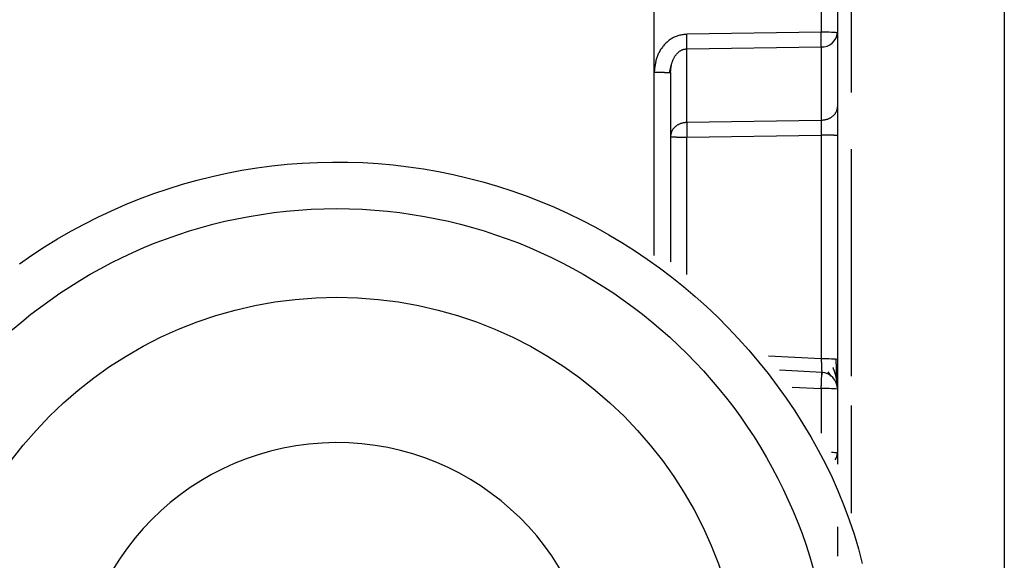
# Model space of a CAD drawing. Extents: x 485 to 4839, y 153 to 3252.
# Drawn here: x 3196 to 3214, y 886 to 895 of the extents above; entities that cross this region are included whole.
import ezdxf

# ---------------------------------------------------------------- set-up
doc = ezdxf.new("R2010")
doc.units = 0
doc.layers.get('0').update_dxf_attribs({"linetype": 'CONTINUOUS'})

msp = doc.modelspace()

# ---------------------------------------------------------------- linework, layer by layer
at = {"color": 8, "linetype": 'CONTINUOUS'}
for p, q in [((3211.276, 899.981), (3211.276, 893.959)), ((3207.731, 891.032), (3207.731, 894.326)), ((3208.318, 890.691), (3208.318, 893.16)), ((3211.276, 892.942), (3211.276, 888.861)), ((3210.734, 889.173), (3209.789, 889.223)), ((3210.21, 888.666), (3210.734, 888.638)), ((3210.734, 888.638), (3210.734, 887.836)), ((3211.276, 888.336), (3211.276, 886.4))]:
    msp.add_line(p, q, dxfattribs=at)
at = {"color": 7, "linetype": 'CONTINUOUS'}
for p, q in [((3214.026, 899.879), (3214.026, 866.366)), ((3207.731, 894.326), (3207.729, 897.934)), ((3210.734, 897.487), (3210.734, 895.044)), ((3211.026, 897.479), (3211.026, 895.036)), ((3210.734, 895.044), (3208.318, 895.009)), ((3211.026, 895.036), (3211.026, 893.714)), ((3208.318, 894.746), (3210.734, 894.781)), ((3208.318, 893.423), (3208.318, 894.746)), ((3210.734, 894.781), (3210.734, 893.458)), ((3208.006, 894.317), (3208.046, 894.473)), ((3208.026, 894.318), (3208.026, 890.918)), ((3210.734, 893.458), (3208.318, 893.423)), ((3208.318, 893.16), (3210.734, 893.195)), ((3210.734, 893.195), (3210.734, 889.173)), ((3211.026, 893.187), (3211.026, 889.165)), ((3210.753, 888.93), (3209.987, 888.97)), ((3210.853, 888.942), (3210.912, 888.858)), ((3211.026, 888.631), (3211.026, 887.482)), ((3211.026, 887.482), (3211.026, 887.279))]:
    msp.add_line(p, q, dxfattribs=at)
for points in [[(3208.318, 895.009), (3208.3, 895.007), (3208.283, 895.005), (3208.265, 895.002), (3208.247, 895), (3208.23, 894.997), (3208.212, 894.994), (3208.195, 894.99), (3208.177, 894.986), (3208.16, 894.981), (3208.144, 894.976), (3208.127, 894.971), (3208.111, 894.964), (3208.094, 894.957), (3208.079, 894.949), (3208.063, 894.94), (3208.048, 894.931), (3208.033, 894.922), (3208.018, 894.912), (3208.004, 894.901), (3207.99, 894.89), (3207.976, 894.879), (3207.963, 894.867), (3207.95, 894.855), (3207.937, 894.843), (3207.925, 894.83), (3207.913, 894.817), (3207.901, 894.803), (3207.89, 894.79), (3207.879, 894.776), (3207.868, 894.761), (3207.858, 894.747), (3207.848, 894.732), (3207.839, 894.717), (3207.83, 894.701), (3207.821, 894.686), (3207.813, 894.67), (3207.805, 894.654), (3207.798, 894.637), (3207.791, 894.621), (3207.785, 894.605), (3207.779, 894.588), (3207.774, 894.571), (3207.769, 894.554), (3207.764, 894.537), (3207.76, 894.52), (3207.756, 894.503), (3207.753, 894.485), (3207.75, 894.468), (3207.747, 894.45), (3207.744, 894.433), (3207.742, 894.415), (3207.739, 894.397), (3207.737, 894.38), (3207.735, 894.362), (3207.733, 894.344), (3207.731, 894.326)], [(3210.734, 894.781), (3210.734, 894.785), (3210.734, 894.788), (3210.734, 894.792), (3210.734, 894.796), (3210.734, 894.8), (3210.734, 894.804), (3210.734, 894.808), (3210.734, 894.812), (3210.735, 894.817), (3210.735, 894.821), (3210.735, 894.825), (3210.735, 894.83), (3210.735, 894.835), (3210.735, 894.839), (3210.735, 894.844), (3210.735, 894.849), (3210.735, 894.855), (3210.735, 894.86), (3210.735, 894.865), (3210.735, 894.871), (3210.735, 894.876), (3210.735, 894.882), (3210.735, 894.888), (3210.735, 894.893), (3210.735, 894.899), (3210.735, 894.905), (3210.735, 894.911), (3210.735, 894.917), (3210.735, 894.923), (3210.735, 894.929), (3210.735, 894.935), (3210.735, 894.941), (3210.735, 894.948), (3210.735, 894.954), (3210.735, 894.96), (3210.735, 894.966), (3210.735, 894.973), (3210.735, 894.979), (3210.735, 894.986), (3210.734, 894.992), (3210.734, 894.999), (3210.734, 895.005), (3210.734, 895.012), (3210.734, 895.018), (3210.734, 895.025), (3210.734, 895.031), (3210.734, 895.038), (3210.734, 895.044)], [(3211.006, 894.944), (3211.006, 894.947), (3211.007, 894.95), (3211.008, 894.953), (3211.009, 894.956), (3211.01, 894.958), (3211.01, 894.961), (3211.011, 894.964), (3211.012, 894.967), (3211.013, 894.97), (3211.013, 894.973), (3211.014, 894.976), (3211.015, 894.979), (3211.015, 894.982), (3211.016, 894.985), (3211.017, 894.988), (3211.017, 894.991), (3211.018, 894.994), (3211.018, 894.996), (3211.018, 894.999), (3211.019, 895.002), (3211.019, 895.005), (3211.019, 895.008), (3211.02, 895.011), (3211.02, 895.014), (3211.02, 895.017), (3211.02, 895.02), (3211.02, 895.023), (3211.02, 895.026), (3211.02, 895.029), (3211.02, 895.032), (3211.02, 895.035), (3211.02, 895.038)], [(3208.026, 894.318), (3208.027, 894.327), (3208.027, 894.336), (3208.028, 894.345), (3208.029, 894.353), (3208.03, 894.362), (3208.03, 894.371), (3208.031, 894.38), (3208.032, 894.388), (3208.033, 894.397), (3208.034, 894.406), (3208.035, 894.414), (3208.037, 894.423), (3208.038, 894.432), (3208.039, 894.44), (3208.041, 894.449), (3208.043, 894.457), (3208.044, 894.466), (3208.046, 894.474), (3208.049, 894.483), (3208.051, 894.491), (3208.053, 894.5), (3208.056, 894.508), (3208.059, 894.516), (3208.062, 894.525), (3208.065, 894.533), (3208.068, 894.541), (3208.072, 894.549), (3208.075, 894.557), (3208.079, 894.565), (3208.083, 894.573), (3208.087, 894.581), (3208.091, 894.589), (3208.096, 894.596), (3208.1, 894.604), (3208.105, 894.612), (3208.11, 894.619), (3208.115, 894.626), (3208.12, 894.634), (3208.126, 894.641), (3208.131, 894.648), (3208.137, 894.654), (3208.143, 894.661), (3208.149, 894.667), (3208.156, 894.674), (3208.162, 894.68), (3208.169, 894.686), (3208.176, 894.692), (3208.183, 894.697), (3208.19, 894.703), (3208.198, 894.708), (3208.206, 894.713), (3208.213, 894.717), (3208.221, 894.722), (3208.23, 894.726), (3208.238, 894.729), (3208.246, 894.733), (3208.255, 894.736), (3208.264, 894.738), (3208.273, 894.74), (3208.282, 894.742), (3208.291, 894.743), (3208.3, 894.744), (3208.309, 894.745), (3208.318, 894.746)], [(3207.731, 894.326), (3207.741, 894.326), (3207.75, 894.326), (3207.76, 894.326), (3207.77, 894.326), (3207.779, 894.326), (3207.789, 894.326), (3207.798, 894.326), (3207.808, 894.326), (3207.817, 894.326), (3207.826, 894.326), (3207.835, 894.326), (3207.844, 894.326), (3207.853, 894.326), (3207.862, 894.325), (3207.87, 894.325), (3207.879, 894.325), (3207.887, 894.325), (3207.895, 894.325), (3207.903, 894.325), (3207.911, 894.325), (3207.918, 894.324), (3207.926, 894.324), (3207.933, 894.324), (3207.94, 894.324), (3207.947, 894.324), (3207.953, 894.324), (3207.96, 894.323), (3207.966, 894.323), (3207.971, 894.323), (3207.977, 894.323), (3207.982, 894.323), (3207.987, 894.322), (3207.992, 894.322), (3207.996, 894.322), (3208, 894.322), (3208.004, 894.321), (3208.007, 894.321), (3208.01, 894.321), (3208.012, 894.321), (3208.014, 894.32), (3208.016, 894.32), (3208.018, 894.32), (3208.02, 894.32), (3208.021, 894.319), (3208.023, 894.319), (3208.024, 894.319), (3208.025, 894.319), (3208.026, 894.318)], [(3211.026, 893.714), (3211.025, 893.706), (3211.024, 893.697), (3211.023, 893.689), (3211.021, 893.681), (3211.02, 893.673), (3211.018, 893.665), (3211.017, 893.657), (3211.015, 893.649), (3211.012, 893.641), (3211.01, 893.633), (3211.007, 893.625), (3211.004, 893.617), (3211, 893.61), (3210.996, 893.602), (3210.992, 893.595), (3210.988, 893.588), (3210.983, 893.581), (3210.978, 893.574), (3210.972, 893.567), (3210.966, 893.56), (3210.96, 893.554), (3210.954, 893.548), (3210.948, 893.541), (3210.941, 893.535), (3210.934, 893.529), (3210.927, 893.524), (3210.92, 893.518), (3210.912, 893.513), (3210.904, 893.508), (3210.897, 893.503), (3210.889, 893.498), (3210.88, 893.494), (3210.872, 893.49), (3210.864, 893.486), (3210.855, 893.483), (3210.846, 893.479), (3210.837, 893.476), (3210.828, 893.474), (3210.819, 893.472), (3210.81, 893.469), (3210.801, 893.468), (3210.791, 893.466), (3210.782, 893.464), (3210.772, 893.463), (3210.763, 893.462), (3210.753, 893.46), (3210.743, 893.459), (3210.734, 893.458)], [(3208.318, 893.423), (3208.308, 893.422), (3208.299, 893.421), (3208.289, 893.42), (3208.28, 893.418), (3208.27, 893.417), (3208.261, 893.415), (3208.251, 893.414), (3208.242, 893.412), (3208.233, 893.41), (3208.224, 893.407), (3208.215, 893.405), (3208.206, 893.402), (3208.197, 893.399), (3208.188, 893.395), (3208.18, 893.391), (3208.172, 893.387), (3208.163, 893.383), (3208.155, 893.378), (3208.148, 893.373), (3208.14, 893.368), (3208.132, 893.363), (3208.125, 893.358), (3208.118, 893.352), (3208.111, 893.346), (3208.104, 893.34), (3208.098, 893.334), (3208.092, 893.327), (3208.086, 893.321), (3208.08, 893.314), (3208.074, 893.307), (3208.069, 893.3), (3208.064, 893.293), (3208.06, 893.286), (3208.055, 893.279), (3208.052, 893.271), (3208.048, 893.264), (3208.045, 893.256), (3208.042, 893.248), (3208.04, 893.241), (3208.037, 893.233), (3208.035, 893.225), (3208.034, 893.217), (3208.032, 893.209), (3208.031, 893.2), (3208.029, 893.192), (3208.028, 893.184), (3208.027, 893.176), (3208.026, 893.167)], [(3210.734, 893.458), (3210.734, 893.454), (3210.734, 893.45), (3210.734, 893.446), (3210.734, 893.443), (3210.734, 893.439), (3210.734, 893.435), (3210.734, 893.431), (3210.734, 893.426), (3210.734, 893.422), (3210.735, 893.418), (3210.735, 893.413), (3210.735, 893.409), (3210.735, 893.404), (3210.735, 893.399), (3210.735, 893.394), (3210.735, 893.389), (3210.735, 893.384), (3210.735, 893.379), (3210.735, 893.373), (3210.735, 893.368), (3210.735, 893.363), (3210.735, 893.357), (3210.735, 893.351), (3210.735, 893.345), (3210.735, 893.34), (3210.735, 893.334), (3210.735, 893.328), (3210.735, 893.322), (3210.735, 893.316), (3210.735, 893.31), (3210.735, 893.304), (3210.735, 893.297), (3210.735, 893.291), (3210.735, 893.285), (3210.735, 893.279), (3210.735, 893.272), (3210.735, 893.266), (3210.735, 893.26), (3210.734, 893.253), (3210.734, 893.247), (3210.734, 893.24), (3210.734, 893.234), (3210.734, 893.227), (3210.734, 893.221), (3210.734, 893.214), (3210.734, 893.208), (3210.734, 893.201), (3210.734, 893.195)], [(3208.026, 893.167), (3208.027, 893.167), (3208.028, 893.167), (3208.029, 893.167), (3208.031, 893.166), (3208.032, 893.166), (3208.034, 893.166), (3208.035, 893.166), (3208.037, 893.165), (3208.04, 893.165), (3208.042, 893.165), (3208.045, 893.165), (3208.048, 893.165), (3208.052, 893.164), (3208.055, 893.164), (3208.06, 893.164), (3208.064, 893.164), (3208.069, 893.163), (3208.074, 893.163), (3208.08, 893.163), (3208.086, 893.163), (3208.092, 893.163), (3208.098, 893.162), (3208.104, 893.162), (3208.111, 893.162), (3208.118, 893.162), (3208.125, 893.162), (3208.132, 893.161), (3208.14, 893.161), (3208.148, 893.161), (3208.155, 893.161), (3208.163, 893.161), (3208.172, 893.161), (3208.18, 893.161), (3208.188, 893.16), (3208.197, 893.16), (3208.206, 893.16), (3208.215, 893.16), (3208.224, 893.16), (3208.233, 893.16), (3208.242, 893.16), (3208.251, 893.16), (3208.261, 893.16), (3208.27, 893.16), (3208.28, 893.16), (3208.289, 893.16), (3208.299, 893.16), (3208.308, 893.16), (3208.318, 893.16)], [(3211.026, 893.187), (3211.025, 893.187), (3211.024, 893.187), (3211.023, 893.187), (3211.021, 893.188), (3211.02, 893.188), (3211.018, 893.188), (3211.017, 893.188), (3211.015, 893.189), (3211.012, 893.189), (3211.01, 893.189), (3211.007, 893.189), (3211.004, 893.19), (3211, 893.19), (3210.996, 893.19), (3210.992, 893.19), (3210.988, 893.191), (3210.983, 893.191), (3210.978, 893.191), (3210.972, 893.191), (3210.966, 893.191), (3210.96, 893.192), (3210.954, 893.192), (3210.948, 893.192), (3210.941, 893.192), (3210.934, 893.192), (3210.927, 893.192), (3210.92, 893.193), (3210.912, 893.193), (3210.904, 893.193), (3210.897, 893.193), (3210.889, 893.193), (3210.88, 893.193), (3210.872, 893.194), (3210.864, 893.194), (3210.855, 893.194), (3210.846, 893.194), (3210.837, 893.194), (3210.828, 893.194), (3210.819, 893.194), (3210.81, 893.194), (3210.801, 893.194), (3210.791, 893.194), (3210.782, 893.194), (3210.772, 893.194), (3210.763, 893.194), (3210.753, 893.194), (3210.743, 893.194), (3210.734, 893.195)], [(3196.321, 890.881), (3196.545, 891.037), (3196.774, 891.187), (3197.007, 891.33), (3197.244, 891.467), (3197.484, 891.597), (3197.728, 891.72), (3197.976, 891.837), (3198.226, 891.946), (3198.479, 892.048), (3198.736, 892.144), (3198.994, 892.232), (3199.255, 892.313), (3199.518, 892.386), (3199.784, 892.453), (3200.051, 892.511), (3200.319, 892.563), (3200.589, 892.607), (3200.86, 892.643), (3201.132, 892.672), (3201.404, 892.693), (3201.677, 892.706), (3201.951, 892.712), (3202.224, 892.71), (3202.497, 892.701), (3202.77, 892.684), (3203.042, 892.66), (3203.314, 892.627), (3203.584, 892.588), (3203.854, 892.541), (3204.121, 892.486), (3204.388, 892.424), (3204.652, 892.354), (3204.914, 892.277), (3205.174, 892.193), (3205.432, 892.102), (3205.687, 892.003), (3205.939, 891.898), (3206.188, 891.785), (3206.434, 891.666), (3206.676, 891.539), (3206.915, 891.406), (3207.15, 891.267), (3207.381, 891.121), (3207.608, 890.968), (3207.83, 890.81), (3208.048, 890.645), (3208.261, 890.474), (3208.469, 890.297), (3208.672, 890.115), (3208.869, 889.927), (3209.062, 889.734), (3209.249, 889.535), (3209.431, 889.331), (3209.607, 889.122), (3209.779, 888.909), (3209.944, 888.69), (3210.104, 888.466), (3210.259, 888.238), (3210.406, 888.006), (3210.548, 887.77), (3210.682, 887.53), (3210.809, 887.286), (3210.929, 887.039), (3211.04, 886.789), (3211.144, 886.536), (3211.239, 886.28), (3211.326, 886.021), (3211.403, 885.76), (3211.471, 885.497)], [(3210.734, 889.173), (3210.734, 889.165), (3210.735, 889.156), (3210.735, 889.148), (3210.735, 889.14), (3210.736, 889.131), (3210.736, 889.123), (3210.737, 889.115), (3210.737, 889.107), (3210.737, 889.098), (3210.738, 889.09), (3210.738, 889.082), (3210.738, 889.075), (3210.739, 889.067), (3210.739, 889.059), (3210.739, 889.051), (3210.74, 889.044), (3210.74, 889.036), (3210.74, 889.029), (3210.741, 889.022), (3210.741, 889.015), (3210.741, 889.008), (3210.741, 889.001), (3210.742, 888.994), (3210.742, 888.988), (3210.742, 888.981), (3210.742, 888.975), (3210.742, 888.969), (3210.743, 888.963), (3210.743, 888.957), (3210.743, 888.952), (3210.743, 888.946), (3210.743, 888.941), (3210.743, 888.936), (3210.743, 888.931), (3210.743, 888.926), (3210.743, 888.922), (3210.743, 888.918), (3210.744, 888.914), (3210.744, 888.91), (3210.744, 888.906), (3210.743, 888.903), (3210.743, 888.9), (3210.743, 888.898), (3210.743, 888.895), (3210.743, 888.893), (3210.743, 888.891), (3210.743, 888.89), (3210.743, 888.888), (3210.743, 888.887), (3210.743, 888.886), (3210.742, 888.885), (3210.742, 888.884), (3210.742, 888.883), (3210.742, 888.882), (3210.742, 888.881), (3210.742, 888.88)], [(3211.008, 888.818), (3211.008, 888.824), (3211.008, 888.83), (3211.008, 888.836), (3211.008, 888.842), (3211.008, 888.848), (3211.008, 888.854), (3211.008, 888.86), (3211.008, 888.866), (3211.008, 888.873), (3211.008, 888.879), (3211.008, 888.885), (3211.008, 888.892), (3211.008, 888.899), (3211.008, 888.905), (3211.008, 888.912), (3211.008, 888.919), (3211.008, 888.926), (3211.008, 888.933), (3211.008, 888.941), (3211.008, 888.948), (3211.008, 888.955), (3211.007, 888.963), (3211.007, 888.97), (3211.007, 888.977), (3211.007, 888.985), (3211.007, 888.993), (3211.007, 889), (3211.007, 889.008), (3211.007, 889.016), (3211.007, 889.023), (3211.007, 889.031), (3211.007, 889.039), (3211.007, 889.047), (3211.007, 889.055), (3211.007, 889.063), (3211.007, 889.071), (3211.007, 889.079), (3211.006, 889.087), (3211.006, 889.095), (3211.006, 889.103), (3211.006, 889.111), (3211.006, 889.119), (3211.006, 889.127), (3211.006, 889.135), (3211.006, 889.143), (3211.006, 889.152), (3211.006, 889.16), (3211.006, 889.168)], [(3210.734, 888.638), (3210.734, 888.648), (3210.735, 888.658), (3210.735, 888.668), (3210.736, 888.677), (3210.736, 888.687), (3210.737, 888.697), (3210.737, 888.706), (3210.738, 888.716), (3210.738, 888.725), (3210.738, 888.734), (3210.739, 888.743), (3210.739, 888.752), (3210.74, 888.761), (3210.74, 888.77), (3210.74, 888.778), (3210.741, 888.787), (3210.741, 888.795), (3210.741, 888.803), (3210.741, 888.811), (3210.742, 888.819), (3210.742, 888.826), (3210.742, 888.834), (3210.742, 888.841), (3210.743, 888.848), (3210.743, 888.854), (3210.743, 888.861), (3210.743, 888.867), (3210.743, 888.873), (3210.743, 888.879), (3210.743, 888.884), (3210.743, 888.889), (3210.744, 888.894), (3210.744, 888.899), (3210.744, 888.903), (3210.744, 888.907), (3210.743, 888.91), (3210.743, 888.913), (3210.743, 888.916), (3210.743, 888.918), (3210.743, 888.92), (3210.743, 888.922), (3210.743, 888.924), (3210.743, 888.925), (3210.742, 888.926), (3210.742, 888.927), (3210.742, 888.928), (3210.742, 888.929), (3210.742, 888.93)], [(3211.024, 888.686), (3211.023, 888.692), (3211.023, 888.698), (3211.023, 888.704), (3211.023, 888.71), (3211.023, 888.716), (3211.022, 888.722), (3211.022, 888.729), (3211.021, 888.735), (3211.02, 888.742), (3211.02, 888.749), (3211.019, 888.756), (3211.018, 888.763), (3211.017, 888.77), (3211.016, 888.777), (3211.015, 888.784), (3211.014, 888.791), (3211.012, 888.798), (3211.011, 888.805), (3211.01, 888.813), (3211.009, 888.82), (3211.007, 888.827), (3211.006, 888.834), (3211.004, 888.842), (3211.003, 888.849), (3211.001, 888.856), (3210.999, 888.863), (3210.998, 888.87), (3210.996, 888.878), (3210.994, 888.885), (3210.992, 888.892), (3210.99, 888.899), (3210.988, 888.906), (3210.986, 888.913), (3210.984, 888.921), (3210.981, 888.928), (3210.979, 888.935), (3210.976, 888.942), (3210.974, 888.949), (3210.971, 888.956), (3210.968, 888.963), (3210.965, 888.97), (3210.962, 888.977), (3210.96, 888.984), (3210.957, 888.991), (3210.954, 888.997), (3210.951, 889.004), (3210.948, 889.011), (3210.945, 889.018)]]:
    msp.add_lwpolyline(points, dxfattribs=at)
for points in [[(3211.026, 893.714, 0), (3211.026, 893.706, 0), (3211.026, 893.698, 0), (3211.026, 893.691, 0), (3211.026, 893.683, 0), (3211.026, 893.675, 0), (3211.026, 893.667, 0), (3211.026, 893.659, 0), (3211.026, 893.651, 0), (3211.026, 893.642, 0), (3211.026, 893.633, 0), (3211.026, 893.624, 0), (3211.026, 893.615, 0), (3211.026, 893.606, 0), (3211.026, 893.596, 0), (3211.026, 893.586, 0), (3211.026, 893.576, 0), (3211.026, 893.566, 0), (3211.026, 893.555, 0), (3211.026, 893.545, 0), (3211.026, 893.534, 0), (3211.026, 893.523, 0), (3211.026, 893.511, 0), (3211.026, 893.5, 0), (3211.026, 893.489, 0), (3211.026, 893.477, 0), (3211.026, 893.465, 0), (3211.026, 893.453, 0), (3211.026, 893.441, 0), (3211.026, 893.429, 0), (3211.026, 893.417, 0), (3211.026, 893.405, 0), (3211.026, 893.393, 0), (3211.026, 893.38, 0), (3211.026, 893.368, 0), (3211.026, 893.355, 0), (3211.026, 893.342, 0), (3211.026, 893.33, 0), (3211.026, 893.317, 0), (3211.026, 893.304, 0), (3211.026, 893.291, 0), (3211.026, 893.278, 0), (3211.026, 893.265, 0), (3211.026, 893.252, 0), (3211.026, 893.239, 0), (3211.026, 893.226, 0), (3211.026, 893.213, 0), (3211.026, 893.2, 0), (3211.026, 893.187, 0)], [(3211.026, 889.165, 0), (3211.026, 889.152, 0), (3211.026, 889.139, 0), (3211.026, 889.127, 0), (3211.026, 889.114, 0), (3211.026, 889.101, 0), (3211.026, 889.088, 0), (3211.026, 889.076, 0), (3211.026, 889.063, 0), (3211.026, 889.05, 0), (3211.026, 889.038, 0), (3211.026, 889.025, 0), (3211.026, 889.013, 0), (3211.026, 889.001, 0), (3211.026, 888.988, 0), (3211.026, 888.976, 0), (3211.026, 888.964, 0), (3211.026, 888.952, 0), (3211.026, 888.941, 0), (3211.026, 888.929, 0), (3211.026, 888.917, 0), (3211.026, 888.906, 0), (3211.026, 888.894, 0), (3211.026, 888.883, 0), (3211.026, 888.872, 0), (3211.026, 888.861, 0), (3211.026, 888.85, 0), (3211.026, 888.839, 0), (3211.026, 888.829, 0), (3211.026, 888.818, 0), (3211.026, 888.808, 0), (3211.026, 888.798, 0), (3211.026, 888.788, 0), (3211.026, 888.778, 0), (3211.026, 888.769, 0), (3211.026, 888.76, 0), (3211.026, 888.751, 0), (3211.026, 888.742, 0), (3211.026, 888.733, 0), (3211.026, 888.725, 0), (3211.026, 888.717, 0), (3211.026, 888.709, 0), (3211.026, 888.702, 0), (3211.026, 888.695, 0), (3211.026, 888.688, 0), (3211.026, 888.681, 0), (3211.026, 888.675, 0), (3211.026, 888.668, 0), (3211.026, 888.662, 0), (3211.026, 888.656, 0), (3211.026, 888.65, 0), (3211.026, 888.644, 0), (3211.026, 888.638, 0), (3211.026, 888.633, 0), (3211.026, 888.627, 0), (3211.026, 888.621, 0), (3211.026, 888.616, 0)], [(3211.026, 886.155, 0), (3211.026, 886.147, 0), (3211.026, 886.14, 0), (3211.026, 886.132, 0), (3211.026, 886.124, 0), (3211.026, 886.116, 0), (3211.026, 886.108, 0), (3211.026, 886.1, 0), (3211.026, 886.092, 0), (3211.026, 886.083, 0), (3211.026, 886.075, 0), (3211.026, 886.066, 0), (3211.026, 886.057, 0), (3211.026, 886.047, 0), (3211.026, 886.038, 0), (3211.026, 886.028, 0), (3211.026, 886.017, 0), (3211.026, 886.007, 0), (3211.026, 885.997, 0), (3211.026, 885.986, 0), (3211.026, 885.975, 0), (3211.026, 885.964, 0), (3211.026, 885.953, 0), (3211.026, 885.941, 0), (3211.026, 885.93, 0), (3211.026, 885.918, 0), (3211.026, 885.906, 0), (3211.026, 885.895, 0), (3211.026, 885.883, 0), (3211.026, 885.871, 0), (3211.026, 885.858, 0), (3211.026, 885.846, 0), (3211.026, 885.834, 0), (3211.026, 885.821, 0), (3211.026, 885.809, 0), (3211.026, 885.796, 0), (3211.026, 885.784, 0), (3211.026, 885.771, 0), (3211.026, 885.758, 0), (3211.026, 885.745, 0), (3211.026, 885.732, 0), (3211.026, 885.719, 0), (3211.026, 885.706, 0), (3211.026, 885.693, 0), (3211.026, 885.68, 0), (3211.026, 885.667, 0), (3211.026, 885.654, 0), (3211.026, 885.641, 0), (3211.026, 885.628, 0)]]:
    msp.add_polyline3d(points, dxfattribs=at)
for centre, radius in [((3202.026, 882.97), 8.904), ((3202.026, 882.977), 7.304)]:
    msp.add_circle(centre, radius, dxfattribs=at)
for centre, radius, start, end in [((3201.378, 894.878), 6.941, 358.9122, 1.0878), ((3210.806, 892.274), 2.771, 85.4384, 91.4831), ((3210.748, 895.06), 0.279, 267.1489, 355.2398), ((3215.258, 893.291), 6.941, 178.9122, 181.0878), ((3210.806, 886.402), 2.771, 85.4384, 91.4831), ((3210.726, 888.63), 0.3, 0.0091, 87.0105), ((3210.806, 885.868), 2.771, 85.4384, 91.4831), ((3202.025, 882.979), 4.689, 181.1545, 180.0002)]:
    msp.add_arc(centre, radius, start, end, dxfattribs=at)
at = {"color": 8, "linetype": 'CONTINUOUS'}
for centre, radius, start, end in [((3210.934, 886.788), 0.7, 82.4467, 91.0363), ((3210.798, 887.484), 0.228, 326.2247, 359.6437)]:
    msp.add_arc(centre, radius, start, end, dxfattribs=at)

doc.saveas('drawing.dxf')
